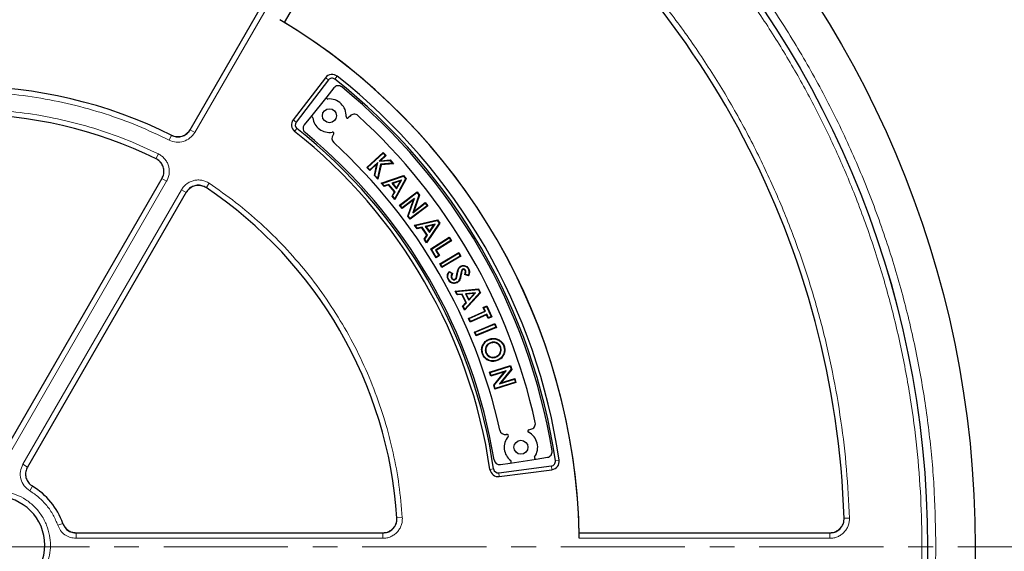
# Model space of a CAD drawing. Units: millimetres. Extents: x 0 to 507, y -31 to 383.
# Drawn here: x 127 to 178, y 202 to 229 of the extents above; entities that cross this region are included whole.
import ezdxf

# ---------------------------------------------------------------- set-up
doc = ezdxf.new("R2010")
doc.units = ezdxf.units.MM
doc.linetypes.add('CENTER', pattern=[10.16, 6.35, -1.27, 1.27, -1.27])

msp = doc.modelspace()

# ---------------------------------------------------------------- linework, layer by layer
at = {"color": 7, "linetype": 'Continuous', "lineweight": 25}
for p, q in [((135.9182, 223.3125), (143.5242, 236.4864)), ((144.7613, 235.7721), (140.744, 228.8139)), ((142.8501, 225.985), (141.1976, 223.8314)), ((143.0019, 225.8685), (141.3494, 223.7149)), ((143.2814, 225.467), (142.9138, 225.0089)), ((142.9138, 225.0089), (142.0749, 223.9638)), ((142.0749, 223.9638), (141.7613, 223.5729)), ((144.1053, 224.0211), (144.0318, 223.9387)), ((143.2623, 223.0766), (143.2491, 223.0618)), ((144.9678, 221.391), (145.8005, 222.158)), ((145.0031, 221.3895), (145.799, 222.1227)), ((145.9128, 221.9993), (145.5917, 221.7036)), ((145.5917, 221.7036), (146.146, 221.7461)), ((145.9481, 221.9978), (145.6617, 221.734)), ((145.6617, 221.734), (146.1562, 221.772)), ((145.799, 222.1227), (145.8005, 222.158)), ((145.799, 222.1227), (145.9128, 221.9993)), ((145.8005, 222.158), (145.9481, 221.9978)), ((145.9128, 221.9993), (145.9481, 221.9978)), ((146.146, 221.7461), (146.1562, 221.772)), ((146.146, 221.7461), (146.2787, 221.602)), ((146.1562, 221.772), (146.3319, 221.5812)), ((145.0031, 221.3895), (144.9678, 221.391)), ((145.1154, 221.2307), (144.9678, 221.391)), ((145.1168, 221.2661), (145.0031, 221.3895)), ((145.4852, 221.5713), (145.1154, 221.2307)), ((145.1168, 221.2661), (145.1154, 221.2307)), ((145.5269, 221.6437), (145.1168, 221.2661)), ((145.3521, 220.9737), (145.4852, 221.5713)), ((145.3794, 220.981), (145.5269, 221.6437)), ((145.5269, 221.6437), (145.4852, 221.5713)), ((145.672, 221.5535), (145.5115, 220.8377)), ((145.6924, 221.5301), (145.5254, 220.7857)), ((145.5917, 221.7036), (145.6617, 221.734)), ((146.2787, 221.602), (145.672, 221.5535)), ((145.672, 221.5535), (145.6924, 221.5301)), ((146.3319, 221.5812), (145.6924, 221.5301)), ((146.2787, 221.602), (146.3319, 221.5812)), ((125.8997, 205.9599), (134.4873, 220.8341)), ((145.3794, 220.981), (145.3521, 220.9737)), ((145.5254, 220.7857), (145.3521, 220.9737)), ((145.5115, 220.8377), (145.3794, 220.981)), ((145.5115, 220.8377), (145.5254, 220.7857)), ((145.7041, 220.5833), (146.8435, 220.975)), ((145.7466, 220.5715), (146.8354, 220.9457)), ((146.7391, 220.7433), (146.2517, 220.5771)), ((146.9529, 220.8058), (146.3964, 219.7982)), ((146.9831, 220.8087), (146.4007, 219.7543)), ((146.4908, 220.2925), (146.7391, 220.7433)), ((146.7391, 220.7433), (146.686, 220.6988)), ((146.8354, 220.9457), (146.8435, 220.975)), ((146.8354, 220.9457), (146.9529, 220.8058)), ((146.8435, 220.975), (146.9831, 220.8087)), ((146.9529, 220.8058), (146.9831, 220.8087)), ((145.7466, 220.5715), (145.7041, 220.5833)), ((145.8471, 220.413), (145.7041, 220.5833)), ((145.8553, 220.4421), (145.7466, 220.5715)), ((146.0834, 220.4916), (145.8471, 220.413)), ((145.8553, 220.4421), (145.8471, 220.413)), ((146.0916, 220.5207), (145.8553, 220.4421)), ((146.0916, 220.5207), (146.0834, 220.4916)), ((146.3785, 220.1406), (146.0834, 220.4916)), ((146.4087, 220.1435), (146.0916, 220.5207)), ((146.2517, 220.5771), (146.4908, 220.2925)), ((146.2517, 220.5771), (146.2943, 220.5652)), ((146.686, 220.6988), (146.2943, 220.5652)), ((146.2943, 220.5652), (146.4865, 220.3365)), ((146.4865, 220.3365), (146.686, 220.6988)), ((146.4908, 220.2925), (146.4865, 220.3365)), ((135.7244, 220.1198), (127.5971, 206.0429)), ((146.2575, 219.9246), (146.3785, 220.1406)), ((146.2878, 219.9274), (146.2575, 219.9246)), ((146.4007, 219.7543), (146.2575, 219.9246)), ((146.2878, 219.9274), (146.4087, 220.1435)), ((146.3964, 219.7982), (146.2878, 219.9274)), ((146.4087, 220.1435), (146.3785, 220.1406)), ((146.3964, 219.7982), (146.4007, 219.7543)), ((146.64, 219.4531), (147.5385, 220.1363)), ((146.675, 219.4483), (147.5337, 220.1013)), ((147.3594, 219.7305), (146.77, 219.2821)), ((147.4112, 219.8012), (146.7747, 219.3172)), ((147.0625, 218.8974), (147.3594, 219.7305)), ((147.0905, 218.9017), (147.4112, 219.8012)), ((147.6346, 219.9684), (147.3129, 219.0669)), ((147.4112, 219.8012), (147.3594, 219.7305)), ((147.6627, 219.9727), (147.3647, 219.1376)), ((147.5337, 220.1013), (147.5385, 220.1363)), ((147.5337, 220.1013), (147.6346, 219.9684)), ((147.5385, 220.1363), (147.6627, 219.9727)), ((147.6346, 219.9684), (147.6627, 219.9727)), ((146.675, 219.4483), (146.64, 219.4531)), ((146.77, 219.2821), (146.64, 219.4531)), ((146.7747, 219.3172), (146.675, 219.4483)), ((146.7747, 219.3172), (146.77, 219.2821)), ((148.086, 219.4162), (147.1875, 218.733)), ((148.051, 219.421), (147.1923, 218.768)), ((147.3129, 219.0669), (147.9512, 219.5521)), ((147.3647, 219.1376), (147.956, 219.5872)), ((147.9512, 219.5521), (147.956, 219.5872)), ((147.9512, 219.5521), (148.051, 219.421)), ((147.956, 219.5872), (148.086, 219.4162)), ((148.051, 219.421), (148.086, 219.4162)), ((147.0905, 218.9017), (147.0625, 218.8974)), ((147.1875, 218.733), (147.0625, 218.8974)), ((147.1923, 218.768), (147.0905, 218.9017)), ((147.1923, 218.768), (147.1875, 218.733)), ((147.3129, 219.0669), (147.3647, 219.1376)), ((147.4117, 218.4283), (148.5842, 218.7094)), ((147.4529, 218.4125), (147.4117, 218.4283)), ((147.5378, 218.245), (147.4117, 218.4283)), ((147.4529, 218.4125), (148.5733, 218.6811)), ((147.5488, 218.2732), (147.4529, 218.4125)), ((147.7806, 218.301), (147.5378, 218.245)), ((147.5488, 218.2732), (147.5378, 218.245)), ((147.7916, 218.3292), (147.5488, 218.2732)), ((147.7916, 218.3292), (147.7806, 218.301)), ((148.0408, 217.923), (147.7806, 218.301)), ((148.0712, 217.923), (147.7916, 218.3292)), ((148.4581, 218.4886), (147.9567, 218.3696)), ((147.9567, 218.3696), (147.998, 218.3537)), ((147.9567, 218.3696), (148.1676, 218.0633)), ((148.4011, 218.4493), (147.998, 218.3537)), ((147.998, 218.3537), (148.1676, 218.1075)), ((148.677, 218.5304), (148.0261, 217.5799)), ((148.7073, 218.5305), (148.0262, 217.5358)), ((148.1676, 218.0633), (148.4581, 218.4886)), ((148.1676, 218.1075), (148.4011, 218.4493)), ((148.4581, 218.4886), (148.4011, 218.4493)), ((148.5733, 218.6811), (148.5842, 218.7094)), ((148.5733, 218.6811), (148.677, 218.5304)), ((148.5842, 218.7094), (148.7073, 218.5305)), ((148.677, 218.5304), (148.7073, 218.5305)), ((147.9001, 217.7191), (148.0408, 217.923)), ((147.9304, 217.719), (147.9001, 217.7191)), ((148.0262, 217.5358), (147.9001, 217.7191)), ((147.9304, 217.719), (148.0712, 217.923)), ((148.0261, 217.5799), (147.9304, 217.719)), ((148.0712, 217.923), (148.0408, 217.923)), ((148.1676, 218.0633), (148.1676, 218.1075)), ((148.2336, 217.2142), (149.1872, 217.8135)), ((148.268, 217.2064), (149.1794, 217.7791)), ((149.1794, 217.7791), (149.1872, 217.8135)), ((149.1794, 217.7791), (149.2669, 217.6399)), ((149.1872, 217.8135), (149.3014, 217.6321)), ((148.0261, 217.5799), (148.0262, 217.5358)), ((148.268, 217.2064), (148.2336, 217.2142)), ((148.5139, 216.7683), (148.2336, 217.2142)), ((148.5217, 216.8027), (148.268, 217.2064)), ((149.2669, 217.6399), (148.4863, 217.1493)), ((149.3014, 217.6321), (148.5208, 217.1414)), ((149.2669, 217.6399), (149.3014, 217.6321)), ((148.4863, 217.1493), (148.6525, 216.8849)), ((148.4863, 217.1493), (148.5208, 217.1414)), ((148.687, 216.877), (148.5139, 216.7683)), ((148.5217, 216.8027), (148.5139, 216.7683)), ((148.5208, 217.1414), (148.687, 216.877)), ((148.6525, 216.8849), (148.5217, 216.8027)), ((148.6525, 216.8849), (148.687, 216.877)), ((148.7047, 216.4538), (149.6729, 217.0275)), ((148.739, 216.445), (149.6642, 216.9933)), ((149.7813, 216.8447), (148.8131, 216.271)), ((149.747, 216.8535), (148.8218, 216.3052)), ((149.6642, 216.9933), (149.6729, 217.0275)), ((149.6642, 216.9933), (149.747, 216.8535)), ((149.6729, 217.0275), (149.7813, 216.8447)), ((149.747, 216.8535), (149.7813, 216.8447)), ((148.739, 216.445), (148.7047, 216.4538)), ((148.8131, 216.271), (148.7047, 216.4538)), ((148.8218, 216.3052), (148.739, 216.445)), ((148.8218, 216.3052), (148.8131, 216.271)), ((149.1786, 216.0689), (149.3604, 215.9642)), ((149.1865, 216.0355), (149.3257, 215.9553)), ((149.2986, 215.7171), (149.3205, 215.7292)), ((149.8216, 216.125), (149.8446, 216.1151)), ((149.8703, 216.1797), (149.8822, 216.1576)), ((150.1719, 215.8343), (149.973, 215.905)), ((150.0146, 216.1215), (149.9925, 216.1096)), ((150.1568, 215.8662), (150.0068, 215.9195)), ((149.4882, 215.6447), (149.4762, 215.6668)), ((149.4846, 215.0581), (150.6892, 215.1711)), ((149.5232, 215.0366), (149.4846, 215.0581)), ((149.5841, 214.8583), (149.4846, 215.0581)), ((149.5232, 215.0366), (150.6744, 215.1446)), ((149.5989, 214.8846), (149.5232, 215.0366)), ((149.5989, 214.8846), (149.5841, 214.8583)), ((149.8332, 214.8792), (149.5841, 214.8583)), ((149.848, 214.9055), (149.5989, 214.8846)), ((149.848, 214.9055), (149.8332, 214.8792)), ((150.0382, 214.4669), (149.8332, 214.8792)), ((150.0683, 214.4626), (149.848, 214.9055)), ((150.7863, 214.976), (149.9689, 214.0844)), ((150.7563, 214.9802), (149.975, 214.1281)), ((150.5322, 214.9698), (150.0178, 214.9227)), ((150.0178, 214.9227), (150.0564, 214.9011)), ((150.0178, 214.9227), (150.1838, 214.5885)), ((150.4703, 214.9391), (150.0564, 214.9011)), ((150.0564, 214.9011), (150.19, 214.6323)), ((150.1838, 214.5885), (150.5322, 214.9698)), ((150.19, 214.6323), (150.4703, 214.9391)), ((150.5322, 214.9698), (150.4703, 214.9391)), ((150.6744, 215.1446), (150.6892, 215.1711)), ((150.6744, 215.1446), (150.7563, 214.9802)), ((150.6892, 215.1711), (150.7863, 214.976)), ((150.7563, 214.9802), (150.7863, 214.976)), ((149.8694, 214.2844), (150.0382, 214.4669)), ((149.8994, 214.2801), (149.8694, 214.2844)), ((149.9689, 214.0844), (149.8694, 214.2844)), ((149.8994, 214.2801), (150.0683, 214.4626)), ((149.975, 214.1281), (149.8994, 214.2801)), ((150.0683, 214.4626), (150.0382, 214.4669)), ((150.1838, 214.5885), (150.19, 214.6323)), ((150.9186, 214.2185), (151.1114, 214.3054)), ((150.9517, 214.206), (150.9186, 214.2185)), ((151.0007, 214.0363), (150.9186, 214.2185)), ((150.9517, 214.206), (151.0989, 214.2724)), ((151.0337, 214.0238), (150.9517, 214.206)), ((151.0989, 214.2724), (151.1114, 214.3054)), ((151.0989, 214.2724), (151.334, 213.7501)), ((151.1114, 214.3054), (151.367, 213.7376)), ((149.975, 214.1281), (149.9689, 214.0844)), ((150.1659, 213.6603), (151.0007, 214.0363)), ((150.199, 213.6478), (151.0337, 214.0238)), ((151.0901, 213.8379), (150.2553, 213.4619)), ((151.1026, 213.871), (150.2678, 213.495)), ((151.0337, 214.0238), (151.0007, 214.0363)), ((151.1026, 213.871), (151.0901, 213.8379)), ((151.1743, 213.6507), (151.0901, 213.8379)), ((151.1868, 213.6838), (151.1026, 213.871)), ((151.367, 213.7376), (151.1743, 213.6507)), ((151.1868, 213.6838), (151.1743, 213.6507)), ((151.334, 213.7501), (151.1868, 213.6838)), ((151.334, 213.7501), (151.367, 213.7376)), ((150.199, 213.6478), (150.1659, 213.6603)), ((150.2553, 213.4619), (150.1659, 213.6603)), ((150.2678, 213.495), (150.199, 213.6478)), ((150.2678, 213.495), (150.2553, 213.4619)), ((150.4726, 212.9623), (151.5151, 213.3971)), ((150.5053, 212.9488), (151.5016, 213.3644)), ((151.5973, 213.2002), (150.5549, 212.7653)), ((151.5646, 213.2136), (150.5683, 212.798)), ((151.5016, 213.3644), (151.5151, 213.3971)), ((151.5016, 213.3644), (151.5646, 213.2136)), ((151.5151, 213.3971), (151.5973, 213.2002)), ((151.5646, 213.2136), (151.5973, 213.2002)), ((150.5053, 212.9488), (150.4726, 212.9623)), ((150.5549, 212.7653), (150.4726, 212.9623)), ((150.5683, 212.798), (150.5053, 212.9488)), ((150.5683, 212.798), (150.5549, 212.7653)), ((151.0501, 212.1707), (151.0737, 212.1625)), ((151.2956, 212.4156), (151.3043, 212.3922)), ((151.8195, 212.189), (151.7961, 212.1802)), ((150.9055, 211.8442), (150.8821, 211.8354)), ((151.0538, 211.8994), (151.0772, 211.9082)), ((151.574, 211.6737), (151.5652, 211.6972)), ((151.2473, 210.9041), (152.3253, 211.2452)), ((151.2787, 210.8878), (152.309, 211.2138)), ((151.6301, 211.5184), (151.6389, 211.495)), ((152.309, 211.2138), (152.3253, 211.2452)), ((152.309, 211.2138), (152.3593, 211.0542)), ((152.3253, 211.2452), (152.3873, 211.0488)), ((151.2787, 210.8878), (151.2473, 210.9041)), ((151.3122, 210.699), (151.2473, 210.9041)), ((151.3285, 210.7304), (151.2787, 210.8878)), ((152.0194, 210.9227), (151.3122, 210.699)), ((151.3285, 210.7304), (151.3122, 210.699)), ((152.092, 210.9719), (151.3285, 210.7304)), ((151.4582, 210.2372), (152.0194, 210.9227)), ((151.4861, 210.2318), (152.092, 210.9719)), ((152.3593, 211.0542), (151.7515, 210.3128)), ((152.3873, 211.0488), (151.8242, 210.362)), ((152.092, 210.9719), (152.0194, 210.9227)), ((152.3593, 211.0542), (152.3873, 211.0488)), ((151.4861, 210.2318), (151.4582, 210.2372)), ((151.5205, 210.0402), (151.4582, 210.2372)), ((151.5368, 210.0716), (151.4861, 210.2318)), ((152.5985, 210.3812), (151.5205, 210.0402)), ((152.5671, 210.3975), (151.5368, 210.0716)), ((151.7515, 210.3128), (152.5173, 210.555)), ((151.7515, 210.3128), (151.8242, 210.362)), ((151.8242, 210.362), (152.5336, 210.5864)), ((152.5173, 210.555), (152.5336, 210.5864)), ((152.5173, 210.555), (152.5671, 210.3975)), ((152.5336, 210.5864), (152.5985, 210.3812)), ((152.5671, 210.3975), (152.5985, 210.3812)), ((151.5368, 210.0716), (151.5205, 210.0402)), ((152.1068, 207.72), (152.1261, 207.724)), ((153.2574, 207.9593), (153.3656, 207.9818)), ((151.8054, 206.1759), (152.3008, 206.2521)), ((152.3008, 206.2521), (153.6253, 206.456)), ((153.6253, 206.456), (154.2059, 206.5454)), ((151.7224, 205.7482), (154.4138, 206.1026)), ((151.7474, 205.5585), (154.4388, 205.9128)), ((130.0804, 202.6751), (145.7965, 202.6751)), ((155.8356, 202.6751), (168.6783, 202.6751))]:
    msp.add_line(p, q, dxfattribs=at)
at = {"color": 8, "linetype": 'Continuous', "lineweight": 18}
for p, q in [((143.7666, 236.3545), (136.1617, 223.1824)), ((143.0019, 225.8685), (142.8501, 225.985)), ((143.3371, 225.9102), (143.4558, 226.0604)), ((141.3494, 223.7149), (141.1976, 223.8314)), ((136.1617, 223.1824), (135.9227, 223.3204)), ((141.3903, 223.3846), (141.2714, 223.2346)), ((134.8486, 222.7886), (134.9722, 223.0353)), ((134.296, 222.084), (134.1744, 221.8363)), ((134.7211, 220.6872), (134.4821, 220.8252)), ((134.7211, 220.6872), (126.1308, 205.8084)), ((127.3613, 206.1863), (135.4803, 220.2488)), ((135.4803, 220.2488), (135.7193, 220.1109)), ((136.9025, 220.5791), (136.7488, 220.35)), ((149.5959, 215.8893), (149.5714, 215.894)), ((149.7694, 215.9129), (149.794, 215.908)), ((127.3613, 206.1863), (127.6003, 206.0483)), ((154.6175, 206.372), (154.8069, 206.3997)), ((151.4568, 205.9488), (151.2675, 205.9209)), ((151.7224, 205.7482), (151.7474, 205.5585)), ((154.4138, 206.1026), (154.4388, 205.9128)), ((127.7119, 204.83), (127.8557, 205.0692)), ((129.405, 203.1579), (129.1468, 203.0674)), ((146.7834, 203.465), (146.5081, 203.4465)), ((169.6672, 203.4303), (169.3914, 203.4214)), ((130.09, 202.3985), (130.09, 202.6751)), ((145.7862, 202.3985), (145.7862, 202.6751)), ((168.6683, 202.3985), (168.6683, 202.6751)), ((145.7862, 202.3985), (130.09, 202.3985)), ((168.6683, 202.3985), (155.8407, 202.3985))]:
    msp.add_line(p, q, dxfattribs=at)
at = {"color": 7, "linetype": 'CENTER', "lineweight": 18}
msp.add_line((124.4152, 201.9601), (206.196, 201.9601), dxfattribs=at)
at = {"color": 7, "linetype": 'Continuous', "lineweight": 25, "flags": 128}
for points in [[(149.7874, 216.3167), (149.7832, 216.3243), (149.7792, 216.3314), (149.7753, 216.3386)], [(150.1513, 216.1941), (150.1601, 216.199), (150.1733, 216.2061)], [(149.7288, 215.7231), (149.737, 215.7206), (149.7449, 215.7183), (149.7527, 215.716)], [(149.1622, 215.647), (149.1513, 215.6409), (149.1403, 215.6348)], [(149.5736, 215.5092), (149.5786, 215.5002), (149.5857, 215.4873)], [(151.2412, 212.5731), (151.2386, 212.5801), (151.2359, 212.5871), (151.2324, 212.5965)], [(151.9705, 212.2429), (151.9776, 212.2455), (151.9846, 212.2481), (151.994, 212.2515)]]:
    msp.add_lwpolyline(points, dxfattribs=at)
at = {"color": 7, "linetype": 'Continuous', "lineweight": 25}
for centre, radius in [((124.4152, 201.9601), 51.6914), ((124.4152, 201.9601), 49.2485), ((143.0514, 224.0393), 0.3571), ((152.8544, 207.0601), 0.3571)]:
    msp.add_circle(centre, radius, dxfattribs=at)
at = {"color": 8, "linetype": 'Continuous', "lineweight": 18}
msp.add_circle((124.4152, 201.9601), 49.2471, dxfattribs=at)
at = {"color": 7, "linetype": 'Continuous', "lineweight": 25}
for centre, radius, start, end in [((124.4152, 201.9601), 45, 1.84883, 53.5954), ((124.4152, 201.9601), 31.4286, 0.7992, 59.2008), ((124.4152, 201.9601), 31.4286, 1.30347, 58.69771), ((143.1901, 225.7241), 0.4286, 51.68918, 142.5), ((143.1901, 225.7241), 0.2372, 51.68918, 142.5), ((124.4152, 201.9601), 30.5229, 8.31082, 51.68918), ((124.4152, 201.9601), 30.7143, 8.31082, 51.68918), ((124.4152, 201.9601), 23.5714, 63.37132, 116.62868), ((143.5043, 225.2882), 0.2857, 50.70694, 141.25004), ((124.4152, 201.9601), 30.4286, 9.29313, 50.70694), ((142.9695, 224.9642), 0.0714, 141.25004, 275.0631), ((143.0514, 224.0393), 0.8571, 356.72721, 95.0631), ((124.4152, 201.9601), 22.1429, 63.82131, 116.17869), ((141.5376, 223.5705), 0.4286, 142.5, 231.60936), ((142.1306, 223.9191), 0.0714, 7.43698, 141.25004), ((143.0514, 224.0393), 0.8571, 187.43698, 279.77286), ((143.9785, 223.9862), 0.0714, 176.72721, 318.25004), ((144.3185, 223.8308), 0.2857, 47.69645, 138.25004), ((124.4152, 201.9601), 29.8571, 12.30363, 47.69645), ((141.5376, 223.5705), 0.2372, 142.5, 231.60936), ((124.4152, 201.9601), 27.3342, 8.39064, 51.60936), ((141.9841, 223.3941), 0.2857, 141.25004, 230.65935), ((124.4152, 201.9601), 27.1429, 8.39064, 51.60936), ((124.4152, 201.9601), 27.4286, 9.34073, 50.65935), ((143.4623, 222.8716), 0.2857, 138.25004, 227.67128), ((143.209, 223.1242), 0.0714, 318.25004, 99.77286), ((124.4152, 201.9601), 28, 12.32879, 47.67128), ((124.4152, 201.9601), 22.1429, 3.82305, 56.17869), ((153.3074, 208.2616), 0.2857, 281.75004, 12.30363), ((152.0486, 207.9997), 0.2857, 192.32879, 281.75004), ((152.1407, 207.6541), 0.0714, 320.22721, 101.75004), ((153.272, 207.8894), 0.0714, 101.75004, 243.27286), ((152.8544, 207.0601), 0.8571, 324.93698, 63.27286), ((152.8544, 207.0601), 0.8571, 140.22721, 232.5631), ((154.1624, 206.8278), 0.2857, 278.75004, 9.29313), ((151.762, 206.4583), 0.2857, 189.34073, 278.75004), ((152.2899, 206.3227), 0.0714, 278.75004, 52.5631), ((153.6144, 206.5266), 0.0714, 144.93698, 278.75004), ((154.3828, 206.3377), 0.2372, 277.5, 8.31082), ((154.3828, 206.3377), 0.4286, 277.5, 8.31082), ((151.6915, 205.9834), 0.4286, 188.39064, 277.5), ((151.6915, 205.9834), 0.2372, 188.39064, 277.5), ((125.9737, 201.9601), 3.6343, 19.18366, 58.9672), ((125.9866, 202.0418), 2.5, 270, 90)]:
    msp.add_arc(centre, radius, start, end, dxfattribs=at)
at = {"color": 8, "linetype": 'Continuous', "lineweight": 18}
for points, knots in [([(89.327, 237.1209), (89.9951, 237.7664), (91.3409, 239.0666), (93.5096, 240.8808), (95.8001, 242.5983), (98.2164, 244.1964), (100.7494, 245.6669), (103.3896, 246.9971), (106.1252, 248.1761), (108.9407, 249.1936), (111.8226, 250.0424), (114.7562, 250.7166), (117.7251, 251.2118), (120.713, 251.5258), (123.7038, 251.6585), (126.6822, 251.6116), (129.6302, 251.3884), (132.5326, 250.9948), (135.3753, 250.438), (138.1486, 249.7258), (140.8417, 248.8671), (143.4581, 247.8668), (146.0143, 246.7214), (148.5244, 245.4217), (150.9876, 243.9618), (153.3898, 242.3429), (155.7185, 240.5665), (157.9589, 238.6374), (160.096, 236.5624), (162.1147, 234.3516), (164.003, 232.0149), (165.7496, 229.5635), (167.3446, 227.0109), (168.7796, 224.3714), (170.0481, 221.6597), (171.1459, 218.8906), (172.0694, 216.0821), (172.8177, 213.2504), (173.3933, 210.4113), (173.7956, 207.5767), (174.0433, 204.7601), (174.0737, 202.889), (174.0887, 201.9601)], [0, 0, 0, 0, 0.0238204, 0.047981, 0.0724556, 0.0972161, 0.1222328, 0.1475313, 0.1729939, 0.1985843, 0.2242656, 0.25, 0.275734, 0.301415, 0.3270055, 0.3524683, 0.3777672, 0.4027835, 0.4275438, 0.4520184, 0.4761793, 0.5, 0.5238203, 0.547981, 0.5724556, 0.5972161, 0.6222328, 0.6475313, 0.6729939, 0.6985843, 0.7242656, 0.75, 0.775734, 0.801415, 0.8270055, 0.8524683, 0.8777672, 0.9027835, 0.9275438, 0.9520184, 0.9761794, 1, 1, 1, 1]), ([(124.4152, 152.9974), (125.2543, 153.0098), (126.9397, 153.0348), (129.4855, 153.2396), (132.0587, 153.5735), (134.656, 154.0557), (137.2654, 154.6879), (139.8697, 155.4734), (142.3556, 156.3778), (144.7048, 157.3765), (146.9245, 158.4547), (149.0985, 159.6497), (151.2271, 160.9655), (153.2932, 162.3932), (155.2934, 163.9337), (157.2152, 165.578), (159.0525, 167.3228), (160.7973, 169.16), (162.4416, 171.0818), (163.982, 173.0821), (165.4098, 175.1481), (166.7255, 177.2768), (167.9205, 179.4507), (168.9988, 181.6705), (169.9975, 184.0196), (170.9019, 186.5055), (171.6874, 189.1099), (172.3197, 191.7192), (172.8014, 194.3166), (173.1373, 196.8897), (173.3347, 199.4356), (173.3995, 201.9601), (173.3347, 204.4846), (173.1373, 207.0305), (172.8014, 209.6036), (172.3197, 212.201), (171.6874, 214.8103), (170.9019, 217.4147), (169.9975, 219.9006), (168.9988, 222.2497), (167.9206, 224.4695), (166.7256, 226.6434), (165.4098, 228.7721), (163.9821, 230.8381), (162.4416, 232.8384), (160.7973, 234.7602), (159.0525, 236.5974), (157.2152, 238.3422), (155.2935, 239.9865), (153.2932, 241.527), (151.2272, 242.9548), (149.0985, 244.2705), (146.9246, 245.4655), (144.7048, 246.5437), (142.3557, 247.5424), (139.8698, 248.4469), (137.2654, 249.2324), (134.6561, 249.8645), (132.0587, 250.3468), (129.4856, 250.6807), (126.9397, 250.8854), (125.2543, 250.9104), (124.4152, 250.9229)], [0, 0, 0, 0, 0.0163651, 0.0328713, 0.0497846, 0.066957, 0.0843728, 0.1021273, 0.119989, 0.1359429, 0.1518973, 0.1681033, 0.1843097, 0.2006882, 0.2170672, 0.2335334, 0.25, 0.2664661, 0.2829328, 0.2993113, 0.3156902, 0.3318962, 0.3481027, 0.3640566, 0.380011, 0.3978722, 0.4156269, 0.4330427, 0.450215, 0.4671284, 0.4836345, 0.5, 0.516365, 0.5328713, 0.5497846, 0.566957, 0.5843728, 0.6021273, 0.619989, 0.6359429, 0.6518973, 0.6681033, 0.6843097, 0.7006882, 0.7170672, 0.7335334, 0.75, 0.7664661, 0.7829328, 0.7993113, 0.8156902, 0.8318962, 0.8481027, 0.8640566, 0.880011, 0.8978722, 0.9156269, 0.9330427, 0.950215, 0.9671284, 0.9836347, 1, 1, 1, 1]), ([(151.2829, 238.4023), (151.9453, 237.8975), (153.2701, 236.8879), (155.1595, 235.2266), (156.9715, 233.4594), (158.6977, 231.5707), (160.3221, 229.5795), (161.8399, 227.4852), (163.2389, 225.3029), (164.513, 223.039), (165.6555, 220.7059), (166.6599, 218.3162), (167.5246, 215.8785), (168.2438, 213.4115), (168.8209, 210.9187), (169.2492, 208.4242), (169.5464, 205.9259), (169.6269, 204.2622), (169.6672, 203.4303)], [0, 0, 0, 0, 0.061102, 0.1222049, 0.1844889, 0.2467746, 0.3098725, 0.3729723, 0.4364852, 0.5, 0.5635129, 0.6270277, 0.6901257, 0.7532254, 0.8155094, 0.8777951, 0.9388971, 1, 1, 1, 1]), ([(134.8486, 222.7886), (134.3183, 223.0399), (133.252, 223.5452), (131.5772, 224.1497), (129.8452, 224.6385), (128.0634, 224.9923), (126.2471, 225.2076), (124.4152, 225.2797), (122.5833, 225.2076), (120.767, 224.9923), (118.9851, 224.6385), (117.2531, 224.1497), (115.5783, 223.5452), (114.5121, 223.0399), (113.9817, 222.7886)], [0, 0, 0, 0, 0.0813518, 0.1635665, 0.2465862, 0.3307519, 0.4152449, 0.5, 0.5847521, 0.6692451, 0.7534138, 0.8364305, 0.9186467, 1, 1, 1, 1]), ([(114.5343, 222.084), (115.0381, 222.3181), (116.0509, 222.7886), (117.6391, 223.3511), (119.2797, 223.8055), (120.9658, 224.1343), (122.6834, 224.3343), (124.4151, 224.4012), (126.1469, 224.3343), (127.8645, 224.1343), (129.5506, 223.8055), (131.1912, 223.3511), (132.7794, 222.7887), (133.7922, 222.3181), (134.296, 222.084)], [0, 0, 0, 0, 0.0814192, 0.1636724, 0.2467037, 0.3308409, 0.415294, 0.5, 0.5847028, 0.6691559, 0.7532962, 0.8363245, 0.9185792, 1, 1, 1, 1]), ([(135.9144, 223.3252), (135.8607, 223.252), (135.7535, 223.1059), (135.5055, 222.9833), (135.2312, 222.9494), (135.0614, 223.0124), (134.9765, 223.0439)], [0, 0, 0, 0, 0.2504834, 0.5001912, 0.74999, 1, 1, 1, 1]), ([(136.1617, 223.1824), (136.0865, 223.0801), (135.9363, 222.8756), (135.5892, 222.7041), (135.2052, 222.6565), (134.9675, 222.7446), (134.8486, 222.7886)], [0, 0, 0, 0, 0.2504485, 0.5001912, 0.7500249, 1, 1, 1, 1]), ([(134.1702, 221.8277), (134.2127, 221.8036), (134.2979, 221.7554), (134.4034, 221.6522), (134.4869, 221.5315), (134.5437, 221.396), (134.5719, 221.2518), (134.5696, 221.1051), (134.5394, 220.9609), (134.4956, 220.8736), (134.4738, 220.83)], [0, 0, 0, 0, 0.125197, 0.2505101, 0.3752559, 0.5001579, 0.6253278, 0.7498804, 0.8751178, 1, 1, 1, 1]), ([(134.296, 222.084), (134.3556, 222.0502), (134.4747, 221.9827), (134.6223, 221.8382), (134.7391, 221.6693), (134.8186, 221.4795), (134.8581, 221.2777), (134.855, 221.0723), (134.8129, 220.8704), (134.7516, 220.7482), (134.7211, 220.6872)], [0, 0, 0, 0, 0.1251598, 0.2504656, 0.3752274, 0.500158, 0.6253565, 0.749925, 0.875155, 1, 1, 1, 1]), ([(135.4803, 220.2488), (135.518, 220.306), (135.5934, 220.4203), (135.7475, 220.5578), (135.9239, 220.663), (136.1185, 220.7296), (136.3225, 220.7555), (136.5272, 220.7386), (136.7259, 220.683), (136.8437, 220.6137), (136.9025, 220.5791)], [0, 0, 0, 0, 0.1251598, 0.2504656, 0.3752274, 0.500158, 0.6253565, 0.749925, 0.875155, 1, 1, 1, 1]), ([(135.7276, 220.1061), (135.7545, 220.1469), (135.8083, 220.2286), (135.9184, 220.3269), (136.0444, 220.4021), (136.1834, 220.4497), (136.3292, 220.4682), (136.4754, 220.4561), (136.6173, 220.4163), (136.7014, 220.3667), (136.7435, 220.342)], [0, 0, 0, 0, 0.125197, 0.2505101, 0.3752559, 0.5001579, 0.6253278, 0.7498804, 0.8751178, 1, 1, 1, 1]), ([(136.9025, 220.5791), (137.3571, 220.2599), (138.2711, 219.6181), (139.5523, 218.5238), (140.7661, 217.3303), (141.8939, 216.0344), (142.9259, 214.647), (143.8497, 213.1807), (144.6577, 211.6475), (145.3432, 210.06), (145.9016, 208.4354), (146.3283, 206.7874), (146.6353, 205.1307), (146.7342, 204.0183), (146.7834, 203.465)], [0, 0, 0, 0, 0.08141921, 0.16367237, 0.24670375, 0.33084091, 0.41529395, 0.5, 0.58470281, 0.66915587, 0.75329625, 0.83632446, 0.91857922, 1, 1, 1, 1]), ([(127.7119, 204.83), (127.6083, 204.9095), (127.4013, 205.0682), (127.2369, 205.4311), (127.2052, 205.8279), (127.3093, 206.0668), (127.3613, 206.1863)], [0, 0, 0, 0, 0.2505413, 0.5002236, 0.7500127, 1, 1, 1, 1]), ([(125.9866, 204.8275), (126.1565, 204.8184), (126.5065, 204.7998), (127.0257, 204.6448), (127.5249, 204.3878), (127.9704, 204.0256), (128.273, 203.653), (128.4643, 203.3254), (128.6168, 202.9905), (128.7402, 202.5616), (128.7879, 202.0418), (128.7402, 201.5219), (128.591, 201.0027), (128.3323, 200.5034), (127.9705, 200.0579), (127.5978, 199.7554), (127.2702, 199.5639), (126.9354, 199.4121), (126.5064, 199.2836), (126.1565, 199.265), (125.9866, 199.256)], [0, 0, 0, 0, 0.0582484, 0.1199858, 0.18429, 0.2499587, 0.3156275, 0.3478165, 0.3800142, 0.4417516, 0.5, 0.5582484, 0.6199858, 0.68429, 0.7499587, 0.8156275, 0.8478165, 0.8800142, 0.9417516, 1, 1, 1, 1]), ([(129.1468, 203.0674), (129.0744, 203.2453), (128.9286, 203.6039), (128.5949, 204.0835), (128.1929, 204.5075), (127.8714, 204.7231), (127.7119, 204.83)], [0, 0, 0, 0, 0.2481173, 0.5, 0.7518827, 1, 1, 1, 1]), ([(130.09, 202.684), (130.0162, 202.6906), (129.8691, 202.7038), (129.6706, 202.8077), (129.5075, 202.9606), (129.4467, 203.0948), (129.4163, 203.1618)], [0, 0, 0, 0, 0.25098337, 0.50072638, 0.7503915, 1, 1, 1, 1]), ([(146.7834, 203.465), (146.7839, 203.3966), (146.785, 203.2596), (146.7337, 203.0596), (146.6457, 202.8739), (146.5212, 202.7102), (146.3661, 202.5751), (146.1867, 202.4751), (145.9908, 202.4106), (145.8544, 202.4025), (145.7862, 202.3985)], [0, 0, 0, 0, 0.1251598, 0.2504656, 0.3752274, 0.500158, 0.6253565, 0.749925, 0.875155, 1, 1, 1, 1]), ([(146.4985, 203.4458), (146.4989, 203.3969), (146.4997, 203.2991), (146.4631, 203.1561), (146.4003, 203.0235), (146.3114, 202.9065), (146.2006, 202.81), (146.0724, 202.7386), (145.9324, 202.6926), (145.8349, 202.6869), (145.7862, 202.684)], [0, 0, 0, 0, 0.125197, 0.2505101, 0.3752559, 0.5001579, 0.6253278, 0.7498804, 0.8751178, 1, 1, 1, 1]), ([(169.6672, 203.4303), (169.6655, 203.3633), (169.6621, 203.2293), (169.6063, 203.0349), (169.5159, 202.8554), (169.3909, 202.6976), (169.2372, 202.5678), (169.0606, 202.4718), (168.8686, 202.4101), (168.735, 202.4024), (168.6683, 202.3985)], [0, 0, 0, 0, 0.1253557, 0.2505531, 0.3754705, 0.5002125, 0.6254393, 0.7499736, 0.8751712, 1, 1, 1, 1]), ([(169.3818, 203.4211), (169.3806, 203.3732), (169.3782, 203.2774), (169.3384, 203.1385), (169.2739, 203.0103), (169.1846, 202.8976), (169.0748, 202.8048), (168.9487, 202.7363), (168.8114, 202.6923), (168.716, 202.6868), (168.6683, 202.684)], [0, 0, 0, 0, 0.1253904, 0.2505945, 0.375497, 0.5002125, 0.6254126, 0.7499321, 0.8751365, 1, 1, 1, 1]), ([(130.09, 202.3985), (129.9867, 202.4078), (129.7807, 202.4262), (129.5029, 202.5717), (129.2746, 202.7858), (129.1894, 202.9736), (129.1468, 203.0674)], [0, 0, 0, 0, 0.2509641, 0.5007265, 0.7504108, 1, 1, 1, 1]), ([(174.0887, 201.9601), (174.0753, 201.0819), (174.0484, 199.3223), (173.8295, 196.6802), (173.4777, 194.0372), (172.9782, 191.4008), (172.3348, 188.7842), (171.5478, 186.1987), (170.6198, 183.656), (169.5547, 181.1676), (168.3576, 178.7446), (167.0345, 176.3972), (165.5929, 174.134), (164.0393, 171.9672), (162.3894, 169.892), (161.204, 168.5913), (160.6124, 167.9421)], [0, 0, 0, 0, 0.0703113, 0.1408739, 0.2121184, 0.283718, 0.3556076, 0.4277697, 0.5, 0.5722283, 0.6443914, 0.7162803, 0.78788, 0.8591251, 0.9296877, 1, 1, 1, 1])]:
    msp.add_open_spline(points, degree=3, knots=knots, dxfattribs=at)
at = {"color": 7, "linetype": 'Continuous', "lineweight": 25}
for points, knots in [([(134.98, 223.0313), (135.0553, 223.0024), (135.2059, 222.9445), (135.4523, 222.9587), (135.6779, 223.0482), (135.8329, 223.1803), (135.8972, 223.28), (135.9182, 223.3125)], [0, 0, 0, 0, 0.2230995, 0.446205, 0.6691764, 0.8921024, 1, 1, 1, 1]), ([(134.4873, 220.8341), (134.5206, 220.9075), (134.5872, 221.0545), (134.5876, 221.3014), (134.5114, 221.5316), (134.3708, 221.7194), (134.2429, 221.7962), (134.184, 221.8316)], [0, 0, 0, 0, 0.2060583, 0.4121235, 0.618033, 0.8238629, 1, 1, 1, 1]), ([(136.74, 220.3559), (136.6689, 220.3941), (136.5267, 220.4703), (136.2804, 220.4872), (136.0456, 220.4264), (135.8489, 220.2987), (135.7637, 220.1762), (135.7244, 220.1198)], [0, 0, 0, 0, 0.2060583, 0.4121235, 0.618033, 0.8238629, 1, 1, 1, 1]), ([(149.5714, 215.894), (149.5839, 215.9588), (149.607, 216.0786), (149.6573, 216.2279), (149.7252, 216.3078), (149.7644, 216.3319), (149.7753, 216.3386)], [0, 0, 0, 0, 0.39323848, 0.7270013, 0.92407024, 1, 1, 1, 1]), ([(149.5959, 215.8893), (149.6084, 215.9541), (149.6306, 216.0688), (149.6776, 216.2104), (149.7387, 216.2863), (149.776, 216.3096), (149.7874, 216.3167)], [0, 0, 0, 0, 0.4109448, 0.7271065, 0.9168834, 1, 1, 1, 1]), ([(149.7753, 216.3386), (149.804, 216.3512), (149.8616, 216.3766), (149.9565, 216.3716), (150.048, 216.3401), (150.1245, 216.283), (150.1584, 216.2296), (150.1733, 216.2061)], [0, 0, 0, 0, 0.20006807, 0.40152239, 0.59415621, 0.82129456, 1, 1, 1, 1]), ([(149.7874, 216.3167), (149.813, 216.3281), (149.8643, 216.3508), (149.9493, 216.347), (150.0324, 216.3194), (150.1045, 216.2675), (150.1366, 216.2171), (150.1513, 216.1941)], [0, 0, 0, 0, 0.19490921, 0.39124109, 0.581439, 0.80901973, 1, 1, 1, 1]), ([(150.1513, 216.1941), (150.1687, 216.151), (150.2013, 216.0702), (150.1851, 215.9552), (150.1649, 215.8918), (150.1568, 215.8662)], [0, 0, 0, 0, 0.4063976, 0.7604324, 1, 1, 1, 1]), ([(150.1733, 216.2061), (150.1909, 216.1633), (150.2253, 216.0803), (150.211, 215.9491), (150.1845, 215.8715), (150.1719, 215.8343)], [0, 0, 0, 0, 0.3567087, 0.6920768, 1, 1, 1, 1]), ([(149.1403, 215.6348), (149.1199, 215.6814), (149.0807, 215.7705), (149.0956, 215.9301), (149.1489, 216.0193), (149.1786, 216.0689)], [0, 0, 0, 0, 0.327561, 0.6267146, 1, 1, 1, 1]), ([(149.1622, 215.647), (149.1445, 215.6858), (149.1089, 215.7638), (149.1162, 215.8995), (149.156, 215.9867), (149.1835, 216.0307), (149.1865, 216.0355)], [0, 0, 0, 0, 0.3085751, 0.6205438, 0.9584279, 1, 1, 1, 1]), ([(149.1865, 216.0355), (149.1851, 216.0411), (149.1824, 216.0522), (149.1799, 216.0633), (149.1786, 216.0689)], [0, 0, 0, 0, 0.4999998, 1, 1, 1, 1]), ([(149.3257, 215.9553), (149.3083, 215.9206), (149.2805, 215.8656), (149.2732, 215.7797), (149.2902, 215.7378), (149.2986, 215.7171)], [0, 0, 0, 0, 0.4631217, 0.7353962, 1, 1, 1, 1]), ([(149.2986, 215.7171), (149.3129, 215.6965), (149.3373, 215.6616), (149.3915, 215.6351), (149.4427, 215.6266), (149.4736, 215.6389), (149.4882, 215.6447)], [0, 0, 0, 0, 0.3297381, 0.5605471, 0.7922703, 1, 1, 1, 1]), ([(149.3604, 215.9642), (149.3484, 215.9441), (149.3201, 215.8964), (149.2984, 215.8236), (149.3043, 215.7624), (149.3165, 215.7374), (149.3205, 215.7292)], [0, 0, 0, 0, 0.2820705, 0.6662527, 0.8908594, 1, 1, 1, 1]), ([(149.3205, 215.7292), (149.3307, 215.7139), (149.3492, 215.6863), (149.3913, 215.662), (149.4318, 215.6529), (149.4608, 215.6594), (149.4736, 215.6655), (149.4762, 215.6668)], [0, 0, 0, 0, 0.2945347, 0.5316953, 0.7694496, 0.9523293, 1, 1, 1, 1]), ([(149.3257, 215.9553), (149.3303, 215.9565), (149.3383, 215.9586), (149.3499, 215.9616), (149.3569, 215.9634), (149.3604, 215.9642)], [0, 0, 0, 0, 0.3978318, 0.6989159, 1, 1, 1, 1]), ([(149.4762, 215.6668), (149.488, 215.6754), (149.5151, 215.6954), (149.5402, 215.7506), (149.5569, 215.8183), (149.5665, 215.8687), (149.5714, 215.894)], [0, 0, 0, 0, 0.1707586, 0.3929951, 0.6952308, 1, 1, 1, 1]), ([(149.4882, 215.6447), (149.5043, 215.6569), (149.5364, 215.6811), (149.5627, 215.7402), (149.5806, 215.8096), (149.5905, 215.8609), (149.5959, 215.8893)], [0, 0, 0, 0, 0.216154, 0.431586, 0.6845978, 1, 1, 1, 1]), ([(149.7288, 215.7231), (149.7199, 215.6963), (149.7022, 215.6425), (149.6544, 215.5631), (149.602, 215.5282), (149.5736, 215.5092)], [0, 0, 0, 0, 0.31236432, 0.62689017, 1, 1, 1, 1]), ([(149.7527, 215.716), (149.7431, 215.687), (149.7239, 215.6289), (149.6716, 215.5445), (149.6157, 215.5073), (149.5857, 215.4873)], [0, 0, 0, 0, 0.3149124, 0.6320502, 1, 1, 1, 1]), ([(149.7694, 215.9129), (149.7663, 215.8967), (149.7599, 215.8645), (149.7475, 215.8009), (149.7362, 215.754), (149.7288, 215.7231)], [0, 0, 0, 0, 0.25410088, 0.50820274, 1, 1, 1, 1]), ([(149.794, 215.908), (149.7908, 215.8919), (149.7844, 215.8596), (149.7719, 215.7954), (149.7604, 215.7477), (149.7527, 215.716)], [0, 0, 0, 0, 0.2511143, 0.5022295, 1, 1, 1, 1]), ([(149.8216, 216.125), (149.8153, 216.1058), (149.8026, 216.0675), (149.7868, 215.9963), (149.7761, 215.9447), (149.7694, 215.9129)], [0, 0, 0, 0, 0.277134, 0.5537629, 1, 1, 1, 1]), ([(149.8446, 216.1151), (149.8384, 216.0958), (149.8259, 216.0574), (149.8106, 215.9879), (149.8002, 215.9381), (149.794, 215.908)], [0, 0, 0, 0, 0.2841636, 0.5677338, 1, 1, 1, 1]), ([(149.8703, 216.1797), (149.8609, 216.1733), (149.8459, 216.1632), (149.8306, 216.1432), (149.8247, 216.1311), (149.8216, 216.125)], [0, 0, 0, 0, 0.4568228, 0.7244719, 1, 1, 1, 1]), ([(149.8822, 216.1576), (149.8774, 216.1546), (149.8645, 216.1465), (149.8523, 216.1309), (149.8464, 216.1187), (149.8446, 216.1151)], [0, 0, 0, 0, 0.2932065, 0.7892511, 1, 1, 1, 1]), ([(150.0146, 216.1215), (150.004, 216.1373), (149.986, 216.1642), (149.9452, 216.1855), (149.9059, 216.1933), (149.8818, 216.1841), (149.8703, 216.1797)], [0, 0, 0, 0, 0.326139, 0.5568253, 0.7884676, 1, 1, 1, 1]), ([(149.9925, 216.1096), (149.9841, 216.1225), (149.9698, 216.1442), (149.939, 216.1605), (149.9138, 216.166), (149.8947, 216.1635), (149.8854, 216.1592), (149.8822, 216.1576)], [0, 0, 0, 0, 0.3426405, 0.57614312, 0.76769009, 0.91963704, 1, 1, 1, 1]), ([(149.973, 215.905), (149.9804, 215.9218), (149.9987, 215.9634), (150.0128, 216.0262), (150.0069, 216.0798), (149.9958, 216.1029), (149.9925, 216.1096)], [0, 0, 0, 0, 0.2594446, 0.6397398, 0.8950025, 1, 1, 1, 1]), ([(150.0068, 215.9195), (150.0025, 215.9177), (149.9948, 215.9143), (149.9835, 215.9095), (149.9765, 215.9065), (149.973, 215.905)], [0, 0, 0, 0, 0.3827016, 0.6913507, 1, 1, 1, 1]), ([(150.0068, 215.9195), (150.0192, 215.955), (150.0386, 216.0108), (150.0328, 216.0823), (150.0192, 216.1116), (150.0146, 216.1215)], [0, 0, 0, 0, 0.5356029, 0.8433236, 1, 1, 1, 1]), ([(150.1568, 215.8662), (150.1593, 215.8609), (150.1644, 215.8502), (150.1694, 215.8396), (150.1719, 215.8343)], [0, 0, 0, 0, 0.4999999, 1, 1, 1, 1]), ([(149.5857, 215.4873), (149.5439, 215.4695), (149.4652, 215.4359), (149.3439, 215.4524), (149.2461, 215.5017), (149.1808, 215.5672), (149.1515, 215.6162), (149.1403, 215.6348)], [0, 0, 0, 0, 0.2557638, 0.4811868, 0.6730671, 0.8760662, 1, 1, 1, 1]), ([(149.5736, 215.5092), (149.5409, 215.4945), (149.4802, 215.4673), (149.3816, 215.4704), (149.2937, 215.5016), (149.2159, 215.5618), (149.1805, 215.6179), (149.1622, 215.647)], [0, 0, 0, 0, 0.2189093, 0.4058873, 0.5924984, 0.7886634, 1, 1, 1, 1]), ([(150.8821, 211.8354), (150.8616, 211.9113), (150.822, 212.058), (150.8782, 212.2709), (150.9878, 212.4458), (151.1167, 212.5488), (151.207, 212.586), (151.2324, 212.5965)], [0, 0, 0, 0, 0.2500919, 0.4828465, 0.6847925, 0.9113192, 1, 1, 1, 1]), ([(150.9055, 211.8442), (150.8859, 211.916), (150.8479, 212.0557), (150.9008, 212.259), (151.0053, 212.427), (151.1289, 212.5268), (151.2162, 212.5628), (151.2412, 212.5731)], [0, 0, 0, 0, 0.2471514, 0.4806413, 0.6816934, 0.9089942, 1, 1, 1, 1]), ([(151.0501, 212.1707), (151.0434, 212.1476), (151.0249, 212.0832), (151.0259, 211.9884), (151.0463, 211.9234), (151.0538, 211.8994)], [0, 0, 0, 0, 0.2602615, 0.7274746, 1, 1, 1, 1]), ([(151.2956, 212.4156), (151.2475, 212.3928), (151.1626, 212.3524), (151.0843, 212.2572), (151.0598, 212.1951), (151.0501, 212.1707)], [0, 0, 0, 0, 0.44136798, 0.77969787, 1, 1, 1, 1]), ([(151.0737, 212.1625), (151.0671, 212.1394), (151.0496, 212.078), (151.0516, 211.9892), (151.0704, 211.9297), (151.0772, 211.9082)], [0, 0, 0, 0, 0.2776889, 0.7391504, 1, 1, 1, 1]), ([(151.3043, 212.3922), (151.2561, 212.3691), (151.1734, 212.3293), (151.1027, 212.2377), (151.0814, 212.1824), (151.0737, 212.1625)], [0, 0, 0, 0, 0.4712371, 0.8092538, 1, 1, 1, 1]), ([(151.2324, 212.5965), (151.3015, 212.6149), (151.4388, 212.6514), (151.6489, 212.6104), (151.8251, 212.5071), (151.9394, 212.3781), (151.9797, 212.2846), (151.994, 212.2515)], [0, 0, 0, 0, 0.22932806, 0.45576422, 0.67084639, 0.88359064, 1, 1, 1, 1]), ([(151.2412, 212.5731), (151.2973, 212.589), (151.419, 212.6234), (151.613, 212.5959), (151.7866, 212.505), (151.9089, 212.3804), (151.9525, 212.2832), (151.9705, 212.2429)], [0, 0, 0, 0, 0.1957964, 0.42487, 0.6411351, 0.8512363, 1, 1, 1, 1]), ([(151.8195, 212.189), (151.799, 212.2321), (151.7577, 212.3188), (151.6445, 212.4037), (151.5162, 212.4481), (151.3962, 212.4478), (151.3244, 212.4249), (151.2956, 212.4156)], [0, 0, 0, 0, 0.2228403, 0.447971, 0.6449973, 0.8573569, 1, 1, 1, 1]), ([(151.7961, 212.1802), (151.7772, 212.2201), (151.7393, 212.3003), (151.6352, 212.3797), (151.5162, 212.4222), (151.4021, 212.4233), (151.333, 212.4013), (151.3043, 212.3922)], [0, 0, 0, 0, 0.2193684, 0.441055, 0.6361609, 0.8487029, 1, 1, 1, 1]), ([(151.5652, 211.6972), (151.6154, 211.7221), (151.7105, 211.7694), (151.7931, 211.8976), (151.8277, 212.0275), (151.8162, 212.1227), (151.7994, 212.1707), (151.7961, 212.1802)], [0, 0, 0, 0, 0.2785151, 0.5280724, 0.7426304, 0.9492176, 1, 1, 1, 1]), ([(151.574, 211.6737), (151.6241, 211.6983), (151.7222, 211.7463), (151.8117, 211.8771), (151.8523, 212.0155), (151.8429, 212.1213), (151.8239, 212.1763), (151.8195, 212.189)], [0, 0, 0, 0, 0.26069197, 0.5104712, 0.72417184, 0.93626734, 1, 1, 1, 1]), ([(151.9705, 212.2429), (151.9865, 212.1868), (152.0215, 212.064), (151.9865, 211.8745), (151.8957, 211.6979), (151.7682, 211.5782), (151.6674, 211.5346), (151.6301, 211.5184)], [0, 0, 0, 0, 0.1956747, 0.4276296, 0.6293899, 0.8628706, 1, 1, 1, 1]), ([(151.994, 212.2515), (152.0127, 212.1811), (152.0493, 212.0433), (151.9995, 211.8371), (151.8979, 211.6591), (151.765, 211.548), (151.6698, 211.508), (151.6389, 211.495)], [0, 0, 0, 0, 0.23298225, 0.45565001, 0.66532631, 0.8914222, 1, 1, 1, 1]), ([(151.6389, 211.495), (151.5642, 211.475), (151.4187, 211.4362), (151.2049, 211.489), (151.0284, 211.5959), (150.928, 211.7242), (150.8921, 211.8111), (150.8821, 211.8354)], [0, 0, 0, 0, 0.2484459, 0.4843274, 0.6934341, 0.9142684, 1, 1, 1, 1]), ([(151.6301, 211.5184), (151.5596, 211.4994), (151.4211, 211.4621), (151.217, 211.5115), (151.0472, 211.6133), (150.95, 211.7364), (150.9153, 211.8204), (150.9055, 211.8442)], [0, 0, 0, 0, 0.2453112, 0.4816959, 0.6904401, 0.9124655, 1, 1, 1, 1]), ([(151.0538, 211.8994), (151.0738, 211.8578), (151.1139, 211.7744), (151.2245, 211.6908), (151.3523, 211.6437), (151.4741, 211.6419), (151.5462, 211.6649), (151.574, 211.6737)], [0, 0, 0, 0, 0.21731366, 0.4361305, 0.63974148, 0.86123984, 1, 1, 1, 1]), ([(151.0772, 211.9082), (151.0957, 211.8695), (151.1328, 211.7919), (151.2355, 211.7139), (151.3548, 211.6691), (151.4698, 211.6668), (151.5385, 211.6886), (151.5652, 211.6972)], [0, 0, 0, 0, 0.2152827, 0.4320991, 0.6345463, 0.8575156, 1, 1, 1, 1]), ([(127.5971, 206.0429), (127.5638, 205.9694), (127.4972, 205.8224), (127.4968, 205.5756), (127.573, 205.3452), (127.7015, 205.1745), (127.8074, 205.1017), (127.8473, 205.0742)], [0, 0, 0, 0, 0.217243, 0.4344924, 0.6516008, 0.8686532, 1, 1, 1, 1]), ([(129.4062, 203.1543), (129.4401, 203.0811), (129.5077, 202.9345), (129.6941, 202.7741), (129.8938, 202.6874), (130.0271, 202.6786), (130.0804, 202.6751)], [0, 0, 0, 0, 0.2728418, 0.5456881, 0.8184415, 1, 1, 1, 1]), ([(145.7965, 202.6751), (145.8768, 202.6829), (146.0374, 202.6987), (146.2514, 202.8218), (146.4126, 203.0029), (146.5049, 203.2186), (146.5076, 203.3677), (146.5088, 203.4365)], [0, 0, 0, 0, 0.2060545, 0.4121159, 0.6180216, 0.8238477, 1, 1, 1, 1]), ([(168.6783, 202.6751), (168.7586, 202.6829), (168.9191, 202.6987), (169.1331, 202.8218), (169.2944, 203.003), (169.3832, 203.2109), (169.3892, 203.3515), (169.3917, 203.4119)], [0, 0, 0, 0, 0.2104535, 0.4209137, 0.6312243, 0.8414651, 1, 1, 1, 1])]:
    msp.add_open_spline(points, degree=3, knots=knots, dxfattribs=at)

doc.saveas('drawing.dxf')
